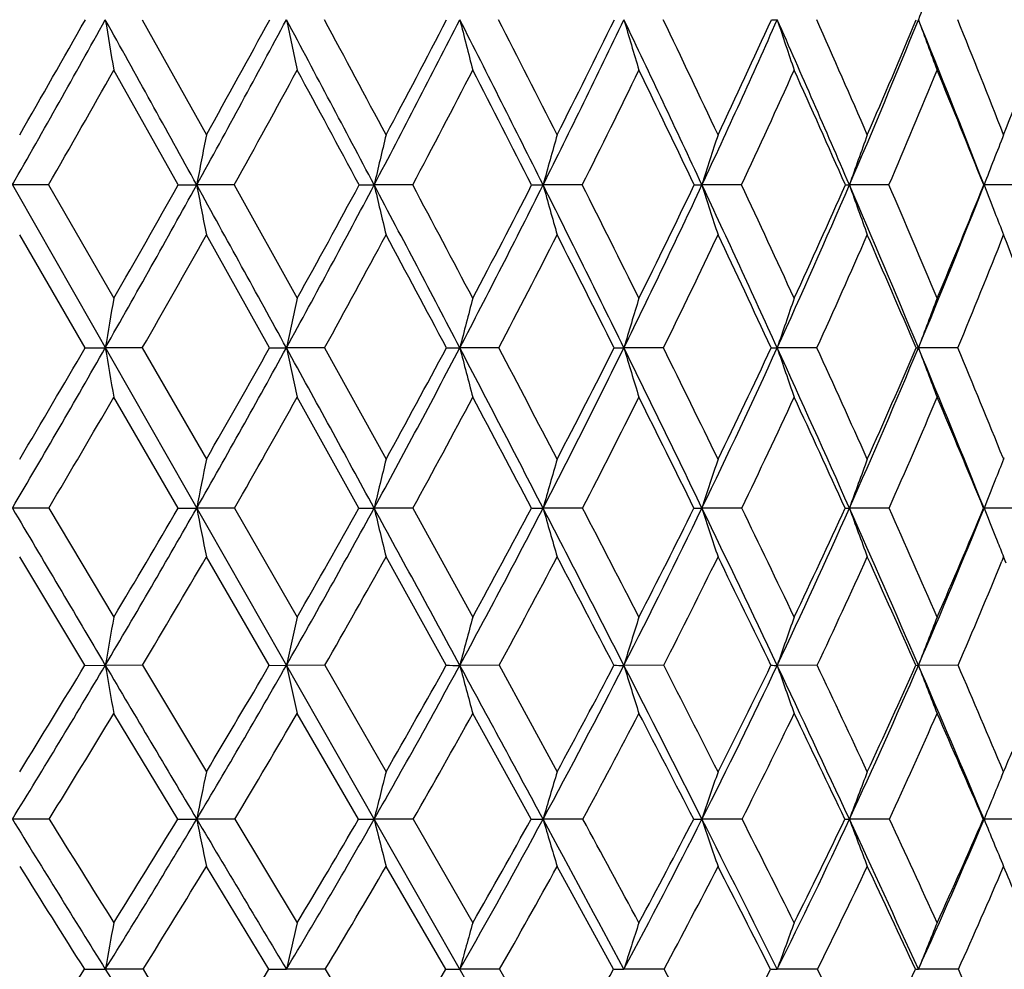
# Model space of a CAD drawing. Units: inches. Extents: x 0 to 11, y 0 to 8.5.
# Drawn here: x 2.8 to 3.1, y 6 to 6.2 of the extents above; entities that cross this region are included whole.
import ezdxf

# ---------------------------------------------------------------- set-up
doc = ezdxf.new("R2010")
doc.units = ezdxf.units.IN
doc.header["$LTSCALE"] = 0.605
doc.header["$MEASUREMENT"] = 0
doc.layers.get('0').update_dxf_attribs({"linetype": 'CONTINUOUS'})

msp = doc.modelspace()

# ---------------------------------------------------------------- linework, layer by layer
at = {"color": 7, "linetype": 'CONTINUOUS'}
for p, q in [((2.3472753932, 7.0177962921), (3.0444700608, 5.794950328)), ((2.8565556479, 6.2156059384), (2.8714581239, 6.1888995684)), ((2.8649575356, 6.1772855224), (2.8499970245, 6.2039041869)), ((2.8348641664, 6.1772855224), (2.826486214, 6.1772835301)), ((2.8348641664, 6.1772855224), (2.8499970245, 6.1509867075)), ((2.8649575356, 6.1772855224), (2.8692245204, 6.1772835301)), ((2.8779210637, 6.1772855224), (2.8692245204, 6.1772835301)), ((2.8779210637, 6.1772855224), (2.8925140421, 6.1509867075)), ((2.9068881195, 6.1772855224), (2.9103632477, 6.1772835301)), ((2.9192996247, 6.1772855224), (2.9103632477, 6.1772835301)), ((2.946878037, 6.1772855224), (2.9495298371, 6.1772835301)), ((2.9586251185, 6.1772855224), (2.9495298371, 6.1772835301)), ((2.9845651329, 6.1772855224), (2.9863695899, 6.1772835301)), ((2.9955414076, 6.1772855224), (2.9863695899, 6.1772835301)), ((3.0297141722, 6.1772855224), (3.0205488797, 6.1772835301)), ((3.0516896055, 6.1772855224), (3.0517581736, 6.1772835301)), ((3.0608339385, 6.1772855224), (3.0517581736, 6.1772835301)), ((2.8433542588, 6.1394970295), (2.8281793601, 6.16569315)), ((2.886114759, 6.1394970295), (2.8714581239, 6.16569315)), ((2.8433542588, 6.1394970295), (2.8480311556, 6.1394947381)), ((2.8566063755, 6.1394970295), (2.8480311556, 6.1394947381)), ((2.8566063755, 6.1394970295), (2.8714581239, 6.1136704166)), ((2.886114759, 6.1394970295), (2.8900171561, 6.1394947381)), ((2.8988708847, 6.1394970295), (2.8900171561, 6.1394947381)), ((2.8988708847, 6.1394970295), (2.9131170807, 6.1136704166)), ((2.9271227193, 6.1394970295), (2.930215276, 6.1394947381)), ((2.9392673328, 6.1394970295), (2.930215276, 6.1394947381)), ((2.9660067655, 6.1394970295), (2.9682614751, 6.1394947381)), ((2.9774298832, 6.1394970295), (2.9682614751, 6.1394947381)), ((3.0130129298, 6.1394970295), (3.0038112011, 6.1394947381)), ((3.0456942273, 6.1394970295), (3.0365425101, 6.1394947381)), ((2.8648978373, 6.1023253691), (2.8499970245, 6.1280331355)), ((2.906830868, 6.1023253691), (2.8925140421, 6.1280331355)), ((3.0561860616, 6.1139511004), (3.0563000498, 6.1136704166)), ((3.0563000498, 6.1136704166), (3.0564587207, 6.1140618297)), ((2.8349252457, 6.1023253691), (2.8264861047, 6.1023228478)), ((2.8349252457, 6.1023253691), (2.8499970245, 6.0770359733)), ((2.8648978373, 6.1023253691), (2.8692243761, 6.1023228478)), ((2.8779800693, 6.1023253691), (2.8692243761, 6.1023228478)), ((2.8779800693, 6.1023253691), (2.8925140421, 6.0770359733)), ((2.906830868, 6.1023253691), (2.9103630697, 6.1023228478)), ((2.9193560222, 6.1023253691), (2.9103630697, 6.1023228478)), ((2.9193560222, 6.1023253691), (2.9332205671, 6.0770359733)), ((2.9468237506, 6.1023253691), (2.9495296271, 6.1023228478)), ((2.9586783973, 6.1023253691), (2.9495296271, 6.1023228478)), ((2.9955910851, 6.1023253691), (2.9863693499, 6.1023228478)), ((3.0297597985, 6.1023253691), (3.0205486118, 6.1023228478)), ((3.0516470351, 6.1023253691), (3.0517578801, 6.1023228478)), ((3.0608751005, 6.1023253691), (3.0517578801, 6.1023228478)), ((3.054275155, 6.0960116091), (3.0547804721, 6.0947573413)), ((2.8432837396, 6.0658554974), (2.8281793601, 6.0910104736)), ((2.8860467697, 6.0658554974), (2.8714581239, 6.0910104736)), ((2.9270578757, 6.0658554974), (2.9131170807, 6.0910104736)), ((3.0563000498, 6.0910104736), (3.0558833999, 6.0899928593)), ((3.0568837577, 6.0895823624), (3.0563000498, 6.0910104736)), ((2.8432837396, 6.0658554974), (2.8480315893, 6.0658523448)), ((2.8566761832, 6.0658554974), (2.8480315893, 6.0658523448)), ((2.8566761832, 6.0658554974), (2.8714581239, 6.0411724392)), ((2.8860467697, 6.0658554974), (2.8900177069, 6.0658523448)), ((2.8989379704, 6.0658554974), (2.8900177069, 6.0658523448)), ((2.8989379704, 6.0658554974), (2.9131170807, 6.0411724392)), ((2.9393310888, 6.0658554974), (2.930215939, 6.0658523448)), ((2.9393310888, 6.0658554974), (2.9527789605, 6.0411724392)), ((2.9774897321, 6.0658554974), (2.9682622443, 6.0658523448)), ((3.0130683298, 6.0658554974), (3.0038120694, 6.0658523448)), ((3.0457446764, 6.0658554974), (3.0365434697, 6.0658523448)), ((2.8648143192, 6.030171451), (2.8499970245, 6.054706941)), ((2.9067507713, 6.030171451), (2.8925140421, 6.054706941)), ((2.9467478008, 6.030171451), (2.9332205671, 6.054706941)), ((3.0557940461, 6.039958718), (3.0563000498, 6.0411724392)), ((2.8350106865, 6.030171451), (2.826486159, 6.0301674009)), ((2.8648143192, 6.030171451), (2.8692244478, 6.0301674009)), ((2.8780626079, 6.030171451), (2.8692244478, 6.0301674009)), ((2.8780626079, 6.030171451), (2.8925140421, 6.0061593173)), ((2.9194349112, 6.030171451), (2.9103631581, 6.0301674009)), ((2.9194349112, 6.030171451), (2.9332205671, 6.0061593173)), ((2.9587529222, 6.030171451), (2.9495297314, 6.0301674009)), ((2.995660571, 6.030171451), (2.9863694691, 6.0301674009)), ((3.0298236161, 6.030171451), (3.0205487448, 6.0301674009)), ((3.0515874718, 6.030171451), (3.0517580258, 6.0301674009)), ((3.0609326719, 6.030171451), (3.0517580258, 6.0301674009)), ((2.8859489768, 5.9953523777), (2.8714581239, 6.0192029435)), ((2.9269646054, 5.9953523777), (2.9131170807, 6.0192029435)), ((2.9658577516, 5.9953523777), (2.9527789605, 6.0192029435)), ((2.8431823099, 5.9953523777), (2.8480311491, 5.9953477571)), ((2.8567765766, 5.9953523777), (2.8480311491, 5.9953477571)), ((2.899034447, 5.9953523777), (2.8900171478, 5.9953477571)), ((2.899034447, 5.9953523777), (2.9131170807, 5.9720716836)), ((2.9394227748, 5.9953523777), (2.9302152661, 5.9953477571)), ((2.9394227748, 5.9953523777), (2.9527789605, 5.9720716836)), ((2.9775757973, 5.9953523777), (2.9682614636, 5.9953477571)), ((3.0131479947, 5.9953523777), (3.0038111881, 5.9953477571)), ((3.0458172196, 5.9953523777), (3.0365424957, 5.9953477571))]:
    msp.add_line(p, q, dxfattribs=at)
for centre, radius, start, end in [((4.4338636669, 5.7038885376), 1.4880716516, 159.4051915801, 159.8866408681), ((-0.3680517743, 7.9985734717), 3.6772503328, 330.3114006901, 330.9963918572), ((-0.395828452, 8.0447011125), 3.7199765783, 330.0744330131, 330.5479271609), ((-15.265531006, -3.826881541), 20.7111727523, 28.8836332333, 29.0047773272), ((5.2755934835, 6.6173770168), 2.4605848823, 189.3975222806, 189.6737889941), ((0.1230254516, 7.6921827094), 3.1363240983, 331.1173392686, 331.9138290582), ((0.1049330409, 7.7297067338), 3.1666619263, 330.8845215488, 331.4361501382), ((-6.0384680899, 1.4506955379), 10.1203861762, 27.8420894683, 28.0877227776), ((4.8336997261, 6.6241873022), 1.9861620671, 191.8713391335, 192.2164640514), ((-5.6444774181, 1.625510188), 9.6982960485, 28.0690411886, 28.2479980356), ((0.5010516119, 7.449756597), 2.7246963618, 332.159316361, 333.0668706291), ((0.4896368825, 7.4811726888), 2.7464934169, 331.9321084441, 332.5616672795), ((-2.9355544192, 3.2352100191), 6.5795146665, 26.561401185, 26.9350978972), ((4.5768547891, 6.6322262291), 1.6985267815, 194.1986242906, 194.6061172296), ((-2.7436284419, 3.3138126722), 6.3808449248, 26.7809604757, 27.0498988598), ((0.8014043817, 7.251083227), 2.4015596517, 333.4405616374, 334.4582146783), ((0.7950526416, 7.2778712271), 2.4169489321, 333.2206164122, 333.9275880608), ((-1.3682002901, 4.1431093934), 4.8062608396, 25.0389474188, 25.5442087784), ((4.4182196479, 6.6412032497), 1.5111289915, 196.3582785432, 196.8211800515), ((-1.2494905358, 4.1894631365), 4.6874026071, 25.249148696, 25.6106123177), ((1.0448785928, 7.0841130082), 2.1428315366, 334.9637142614, 336.0895225151), ((1.0426799489, 7.1072343745), 2.1530730619, 334.7529085648, 335.5361528334), ((3.0037731696, 6.8637356436), 0.6481310435, 269.8835639793, 270.0034337397), ((-0.4193200946, 4.6977236861), 3.7445688527, 23.2735549521, 23.9133953948), ((4.3170817333, 6.6507939111), 1.3834981374, 198.3340848586, 198.8453171061), ((-0.3354535883, 4.7298050187), 3.6632721404, 23.4721722416, 23.9283507853), ((1.244304656, 6.941154408), 1.9335310342, 336.7299578031, 337.9604813975), ((1.2457327366, 6.9612924109), 1.9394074664, 336.5304098333, 337.3877992323), ((0.2162861917, 5.0736857451), 3.0426681434, 21.2665506908, 22.0429676541), ((4.2517512937, 6.6606515818), 1.2941394919, 200.1143042484, 200.6669512014), ((0.2806929435, 5.0982940677), 2.9821829532, 21.4511057583, 22.0034496351), ((1.4126019629, 6.8346458352), 1.7659931035, 338.5520301686, 339.4800448682), ((-0.2938150635, 7.9735678596), 3.6076673847, 330.1383847177, 330.624675699), ((0.1827458427, 7.6721534486), 3.0819798164, 330.9852377359, 331.5495821463), ((-6.3886561292, 1.1748824548), 10.5560967849, 28.286944591, 28.4511432814), ((0.5513224514, 7.4326320045), 2.6801512427, 332.0703926671, 332.7125658089), ((-3.0556600821, 3.1143240655), 6.7388572294, 27.0342078212, 27.2885788275), ((0.8452030423, 7.2357335504), 2.3636550299, 333.3972887758, 334.1166892342), ((-1.4144091848, 4.0755264138), 4.875281161, 25.5377200087, 25.8849276685), ((1.0840541907, 7.0698985532), 2.1096306319, 334.9686926748, 335.7640204128), ((-0.4337752685, 4.6544700221), 3.7742315494, 23.7957212448, 24.2381143886), ((1.2800492678, 6.9277067305), 1.9038012679, 336.7857853671, 337.6546669164), ((0.2179502737, 5.0433664554), 3.0521879122, 21.808787947, 22.3480178265), ((5.355708437, 5.7051898398), 2.5309039333, 168.9817689724, 169.2495558751), ((4.964746836, 5.6963819328), 2.1099190208, 166.5009265598, 166.8251087491), ((4.7272887099, 5.6862888128), 1.8443162479, 164.1857978086, 164.5605147411), ((4.5760683586, 5.6752752713), 1.6670796223, 162.0553410989, 162.4744931992), ((4.4772901944, 5.6637393664), 1.5446109108, 160.1234220616, 160.5809467818), ((4.4053032473, 5.6547546605), 1.4509033082, 158.3986503697, 158.6451555977), ((4.4169780007, 5.6501948416), 1.4634369347, 158.6453326655, 158.8892538911), ((0.1656930127, 7.6686874843), 3.0876153206, 330.3126681305, 331.1166618801), ((0.141161341, 7.7093568818), 3.1251093357, 330.0885474688, 330.6432691441), ((-14.5151710578, -3.4127971984), 19.8541395684, 28.758801415, 28.8832718575), ((4.9687511815, 6.5758767639), 2.1370280219, 190.7496218193, 191.0660891526), ((0.5335762154, 7.4326120556), 2.6879297431, 331.2438413206, 332.1586894148), ((0.5180107181, 7.4658906567), 2.714265726, 331.0240886356, 331.656746773), ((-5.6395035547, 1.6615729931), 9.6691190908, 27.5883473439, 27.841289772), ((4.6452049404, 6.5833533975), 1.7817318643, 193.1739025708, 193.5569950892), ((-5.1042345296, 1.9132961458), 9.0861821316, 27.8001183623, 27.9877543452), ((0.8271942612, 7.2382186727), 2.3727392764, 332.4151698253, 333.4399735438), ((0.8181861879, 7.2660595915), 2.3909742704, 332.2012345715, 332.9113613463), ((-2.6560614172, 3.3750944549), 6.2669703145, 26.1744907426, 26.5600912191), ((4.4509355796, 6.5919209904), 1.5576082394, 195.4383511209, 195.8811334176), ((-2.3990211848, 3.4874520095), 5.9949627387, 26.3782709929, 26.6591713902), ((1.0665101301, 7.0740332098), 2.118966808, 333.8300647719, 334.9631303004), ((1.062674854, 7.097678942), 2.1309120797, 333.6235993207, 334.4102356207), ((-1.1504697155, 4.2449845582), 4.5658754643, 24.5147907306, 25.0370659468), ((4.3291007876, 6.6012698875), 1.4080807862, 197.5242482997, 198.0195042843), ((-0.994674861, 4.3093520192), 4.4057918066, 24.7085796854, 25.0856280593), ((1.2638210104, 6.9327846632), 1.9122956803, 335.4909834781, 336.7293183827), ((1.2643371204, 6.9530918106), 1.919075724, 335.2938694707, 336.1552127315), ((3.0206226762, 6.4342468935), 0.256963374, 269.7737783959, 269.9835454051), ((-0.2404441265, 4.7748303594), 3.5497817232, 22.6087395229, 23.2710585584), ((4.2511173075, 6.6110621952), 1.3047844978, 199.4176905727, 199.9582503886), ((-0.1328851208, 4.8174868188), 3.4425407482, 22.7902816494, 23.2658854367), ((1.4269372176, 6.809560272), 1.7435071027, 337.3984370058, 338.7371843592), ((1.4313126819, 6.8271688238), 1.7458435439, 337.2127965026, 338.145798328), ((4.204182688, 6.6221816863), 1.2353204567, 201.1092837142, 201.4310626349), ((4.1954709591, 6.6187683576), 1.2259639083, 201.4313327955, 201.6888855518), ((0.2390711093, 7.6408025697), 3.0175170578, 330.1632736888, 330.7350591774), ((0.5949972541, 7.4093808878), 2.6306726744, 331.1366613975, 331.7861262172), ((-6.0179763727, 1.3738818977), 10.1353779087, 28.0470263511, 28.214950932), ((0.8803253546, 7.2180558896), 2.3243345896, 332.3525956167, 333.0791815849), ((-2.7789643998, 3.2549953907), 6.428455755, 26.6608418263, 26.9224017936), ((1.1136593328, 7.055993), 2.0769221286, 333.814674173, 334.617253869), ((-1.193185645, 4.1806815629), 4.6303370039, 25.0266333192, 25.3848969376), ((1.3065026175, 6.9162838882), 1.8749867386, 335.5254345547, 336.4019470747), ((-0.249560247, 4.73514974), 3.5731231461, 23.1432137944, 23.6008227113), ((1.4661731134, 6.7942306445), 1.7098429916, 337.4853086555, 338.4323494302), ((0.3751149012, 5.1057023658), 2.8831119061, 21.012341751, 21.5710734688), ((5.6557905219, 5.6651007085), 2.8475537491, 170.1753880232, 170.4099775762), ((5.1394152907, 5.6567801817), 2.3006097694, 167.5952995346, 167.88818035), ((4.8371052416, 5.6469585513), 1.9694723243, 165.171869652, 165.5174368476), ((4.6485702317, 5.6359907965), 1.7541247779, 162.9269105503, 163.3191733307), ((4.5268153624, 5.6242733207), 1.607791897, 160.8768014493, 161.3096894066), ((4.4468229957, 5.6122296237), 1.505622645, 159.0330060288, 159.5006114144), ((0.2293650246, 7.6324595942), 3.0143583674, 329.4948326102, 330.3114903022), ((0.2048995359, 7.6723979052), 3.051430553, 329.2816282072, 329.8440830482), ((5.1512520462, 6.5286387272), 2.3358637621, 189.5899228561, 189.8751670875), ((0.5842898615, 7.4048443148), 2.6301117672, 330.314800801, 331.2426608671), ((0.5686213758, 7.4376052838), 2.656286999, 330.104768095, 330.7453026298), ((-13.6367953157, -2.9305565927), 18.8520917041, 28.6295545861, 28.7583441737), ((4.7354152735, 6.5355080726), 1.8874111299, 192.1117025109, 192.4678012309), ((0.8689000895, 7.2164839423), 2.3257097936, 331.3757887485, 332.4139799792), ((0.8596376353, 7.2439726034), 2.3440053042, 331.1701767017, 331.888327287), ((-5.1793009089, 1.9022219368), 9.1497941805, 27.3250325233, 27.5873484779), ((4.4948176453, 6.5436167145), 1.61595023, 194.4824345576, 194.9025603501), ((-4.634831849, 2.1605316965), 8.5556498021, 27.5194750726, 27.7146713251), ((1.1021769364, 7.0565558796), 2.0792480956, 332.6818012536, 333.8288362867), ((1.0979521173, 7.0799714289), 2.0914397588, 332.4820356636, 333.2769748436), ((-2.3376887048, 3.531763388), 5.9121375243, 25.772159999, 26.1728715887), ((4.3471396435, 6.5526715855), 1.4394513227, 196.6806923833, 197.1575502774), ((-2.0772498575, 3.646757708), 5.6359148863, 25.9580466431, 26.2504296966), ((1.2957923904, 6.9182559441), 1.877178008, 334.2363760394, 335.4896627808), ((1.2957990549, 6.9384152762), 1.8843586498, 334.0440922912, 334.914289556), ((3.0038580035, 6.5935267319), 0.4540319962, 269.8178717787, 269.9940938563), ((-0.9050674242, 4.3570873434), 4.2960805658, 23.9687930434, 24.5124851488), ((4.2537754387, 6.5623454189), 1.3195504134, 198.6901755694, 199.2163765641), ((-0.747958709, 4.4225938284), 4.1343275475, 24.1441066998, 24.5369454296), ((1.4571391256, 6.7970356852), 1.7108112543, 336.0416677441, 337.3969460968), ((1.4608999806, 6.8145423537), 1.7136743414, 335.8587327713, 336.8015575486), ((3.0365780993, 6.2079221708), 0.068427442, 269.5301565659, 269.9702003937), ((-0.0406044004, 4.858242774), 3.3332326207, 21.9152854628, 22.6057023479), ((4.1941479958, 6.572288577), 1.2358644617, 200.4992566943, 201.0676128988), ((0.0666752988, 4.9010557223), 3.2261882536, 22.0832296592, 22.5736914373), ((0.3022903177, 7.6044137482), 2.9445728344, 329.3281115243, 329.9079677829), ((0.6455239248, 7.3814143059), 2.572922258, 330.1893863042, 330.8470257806), ((0.9220200811, 7.1961081095), 2.2772157441, 331.2939694539, 332.0288642722), ((-5.5094005037, 1.6441939145), 9.5594280533, 27.7982513541, 27.9725763276), ((1.1494431243, 7.0382976097), 2.0370017939, 332.6461045847, 333.457287649), ((-2.4374387973, 3.4258342468), 6.0465841723, 26.2727739169, 26.544757064), ((1.3386945154, 6.9015357714), 1.8395769921, 334.2494846693, 335.1351970064), ((-0.9338086882, 4.3011387046), 4.3443534424, 24.4943860252, 24.8675222236), ((1.4966882187, 6.7814879883), 1.6767737869, 336.1062853311, 337.0635685161), ((-0.0402134008, 4.8239948633), 3.3457031901, 22.4626606946, 22.9398827966), ((5.3654297126, 5.6168431215), 2.5429769261, 168.7335258476, 168.994104457), ((4.9745128123, 5.6073696908), 2.1226617223, 166.2006980386, 166.5158884381), ((4.737393024, 5.5965139365), 1.8580361085, 163.8391425924, 164.2031284387), ((4.5866492251, 5.5846682141), 1.6819221144, 161.6680152586, 162.0747695238), ((4.4884043313, 5.5722606585), 1.5606301092, 159.7011142722, 160.1446758417), ((4.4159980894, 5.5628460254), 1.467033152, 157.946742621, 158.1581033273), ((4.4281734374, 5.5579730448), 1.480147457, 158.1583599278, 158.4220146588), ((19.0226205874, 15.6458274766), 18.7987566819, 210.5085409864, 210.6376456084), ((0.652445255, 7.3660869259), 2.5517071378, 329.3658212786, 330.3129587409), ((0.6425135689, 7.3947460566), 2.5708642652, 329.1658131691, 329.8199906724), ((4.856286718, 6.4888125701), 2.0243001398, 191.0067773464, 191.3331455943), ((0.9259168196, 7.1854519572), 2.260795344, 330.3154923818, 331.3738798861), ((0.9203881549, 7.2101925629), 2.2744943112, 330.1189133839, 330.8509739235), ((-12.6430401681, -2.3878753482), 17.7198142678, 28.494713294, 28.6289779393), ((4.5537283014, 6.4964106469), 1.6899569457, 193.4851884072, 193.8799224992), ((1.1513731691, 7.0312235275), 2.0239128243, 331.5114849987, 332.6798014325), ((1.149426349, 7.0528433962), 2.0332540272, 331.3195609948, 332.1287617936), ((-4.664426748, 2.1684633627), 8.5701564823, 27.049678086, 27.3237845349), ((4.3731529334, 6.5051174034), 1.4795089632, 195.7981281133, 196.2539287441), ((-4.2380037368, 2.3670588024), 8.1082951392, 27.2293385519, 27.4304950871), ((1.3397780748, 6.8971026667), 1.8283702546, 332.9582239702, 334.2342370345), ((1.3409637854, 6.9161396792), 1.8339989195, 332.7723670589, 333.6573998807), ((2.9863322921, 6.7574861712), 0.6551633245, 269.8410118343, 270.0032408016), ((-1.9849410559, 3.7022916176), 5.5203330567, 25.350557699, 25.7701527245), ((4.2608331122, 6.5146181547), 1.3394944201, 197.926649826, 198.4359566752), ((-1.7794201711, 3.7914870779), 5.304781438, 25.5213216378, 25.8243848431), ((1.4980545039, 6.7789294329), 1.6660686599, 334.6593094288, 336.0393168395), ((1.5021373168, 6.7957833149), 1.6683702072, 334.4811470548, 335.4397481912), ((3.0205403741, 6.2924496588), 0.1901268112, 269.7049175565, 270.00248247), ((-0.6354358345, 4.4771761257), 4.0009154127, 23.3956481453, 23.9659535434), ((4.1897401462, 6.5245695189), 1.2431014019, 199.8568884591, 200.4122276237), ((-0.5100794793, 4.5289394909), 3.8737585411, 23.5554753003, 23.9641646403), ((1.6306181556, 6.6737713725), 1.531728283, 336.6164501437, 338.094654542), ((1.637492487, 6.6887713898), 1.5309317493, 336.4478420797, 337.4763486564), ((4.1473294968, 6.5356404282), 1.1781516425, 201.5796565791, 201.9100980002), ((4.139411203, 6.5324580277), 1.1696177637, 201.9764464972, 202.1745138905), ((0.7035084301, 7.3480525865), 2.5060248898, 329.2264825834, 329.8935589614), ((0.9705639964, 7.1693960868), 2.221807376, 330.2190122008, 330.9636677621), ((1.1914511996, 7.0164456852), 1.9896496707, 331.4602970194, 332.2817071077), ((-4.9152517027, 1.9566785232), 8.8881160655, 27.5370828134, 27.7201105454), ((1.3764970162, 6.8831872182), 1.7975563463, 332.9549803917, 333.8516726038), ((-2.0548576882, 3.6139631694), 5.6202496233, 25.8655220028, 26.1508612354), ((1.5322283428, 6.7656312824), 1.6378562868, 334.7067703459, 335.6762223577), ((-0.6501105625, 4.429678072), 4.0328934145, 23.9355064, 24.3271084727), ((1.6633982967, 6.6606980784), 1.5048984051, 336.7171281215, 337.7138979006), ((5.6655942782, 5.576452271), 2.859750328, 169.9187494902, 170.1462501733), ((5.1493482009, 5.5674100258), 2.3136592287, 167.2752038502, 167.558972689), ((4.8475292489, 5.556736472), 1.9837563611, 164.794611113, 165.1290767211), ((4.6596457394, 5.5448173795), 1.7698179462, 162.4991828318, 162.8784187208), ((4.5386037055, 5.5320835355), 1.6249598481, 160.4053482237, 160.823381773), ((4.4593290857, 5.5189951743), 1.5242610256, 158.5243487503, 158.9754021147), ((0.730296442, 7.3201265488), 2.4613016745, 328.3925721959, 329.3629491586), ((0.7230240225, 7.3463495657), 2.4769267908, 328.2014643074, 328.8708513172), ((5.0206491467, 6.4432363836), 2.205149828, 189.853967828, 190.1480242618), ((18.0553799098, 15.0731778382), 17.674709488, 210.6382955565, 210.7728371844), ((0.9913765699, 7.1482710192), 2.185513293, 329.2296881957, 330.3124588965), ((0.9874595896, 7.1713414822), 2.1969825996, 329.0413886521, 329.7891390505), ((4.6324451717, 6.450267059), 1.784328485, 192.4413090461, 192.8080618662), ((1.2079222029, 7.0006596479), 1.9596327226, 330.3142967623, 331.5082711119), ((1.2068099703, 7.0211594839), 1.9677038809, 330.1298632748, 330.9553049171), ((2.9301977094, 7.6293561052), 1.5635037605, 269.8849383406, 270.0006680393), ((-11.5951553077, -1.8187956948), 16.5273737952, 28.3532854825, 28.4939522656), ((4.4091269915, 6.4585661363), 1.5301640511, 194.8712684724, 195.3034992782), ((1.3901502088, 6.8715098515), 1.7718695252, 331.6515107057, 332.9547865762), ((1.3915708542, 6.8898216332), 1.7769570073, 331.4721636427, 332.3742006109), ((2.9682562018, 6.9125479833), 0.8466956385, 269.8436453997, 270.0004088911), ((-4.1251940739, 2.444060142), 7.9645779109, 26.7601764353, 27.0480454277), ((4.2731408763, 6.4678336653), 1.3653927004, 197.1219885745, 197.6120224734), ((-3.7987164416, 2.592654498), 7.6144661856, 26.9292749253, 27.1377869414), ((1.5444903796, 6.7570552032), 1.614738736, 333.2461688536, 334.6555808404), ((1.5483298634, 6.7734605542), 1.6170660295, 333.0733248487, 334.0500561275), ((3.0038183888, 6.404127816), 0.3382754713, 269.7526329475, 269.998929645), ((-1.617793153, 3.8764956091), 5.1139532407, 24.9063531662, 25.3479510565), ((4.1881019195, 6.4777346934), 1.253869817, 199.1770850425, 199.717191495), ((-1.4571935759, 3.944912117), 4.947892716, 25.0663366401, 25.3822900654), ((1.6750218591, 6.6546872441), 1.4833973287, 335.1018548028, 336.6123399399), ((1.6812602058, 6.6694218512), 1.4830769711, 334.9371519222, 335.9854261241), ((3.036562783, 6.1224776089), 0.0566252674, 269.3950822462, 269.9804579844), ((-0.35636881, 4.5981716504), 3.6967472673, 22.7907292306, 23.3919837978), ((4.1346056165, 6.4879113715), 1.1763818684, 201.0251204343, 201.6078253547), ((-0.2562256705, 4.6392144357), 3.5969866404, 22.9395060256, 23.3671209132), ((0.7754671391, 7.3049903338), 2.4221649009, 328.2432682633, 328.923354646), ((1.0309687331, 7.1346357438), 2.1521145779, 329.1228119812, 329.8809118931), ((1.2435884164, 6.9879130907), 1.9302151493, 330.2521530152, 331.0875498618), ((1.4229691084, 6.8592965817), 1.7453023822, 331.6366768597, 332.5481515393), ((-4.3621669313, 2.2444165899), 8.2646609197, 27.2623388679, 27.4538550049), ((1.575183368, 6.7451747365), 1.5902783349, 333.281406145, 334.2668426042), ((-1.6832641656, 3.7934420121), 5.2075817425, 25.4367234422, 25.7360232237), ((1.7040761485, 6.6430345918), 1.4605504365, 335.189964442, 336.2458942121), ((-0.3695258493, 4.5535237372), 3.7261917324, 23.3463718524, 23.7579264018), ((1.8023426068, 6.5717942318), 1.3616052128, 337.0639723993, 337.2778660196), ((5.3673262022, 5.5288606385), 2.5479051877, 168.4003599007, 168.6528809407), ((4.9784645708, 5.5184886972), 2.1304597037, 165.7981623742, 166.1032542109), ((4.7430864938, 5.5066033255), 1.8684124816, 163.3748661678, 163.7267434794), ((4.593865839, 5.4936340917), 1.6946718182, 161.1498576991, 161.5425610732), ((4.4969678388, 5.4800497375), 1.5755769688, 159.1367991174, 159.5644731971), ((4.4345525796, 5.4659002826), 1.4934919346, 157.395160122, 157.8014522687), ((10.1064873331, 10.5106628599), 8.5482896916, 211.6103263631, 211.8847729256), ((10.5054176713, 10.800706501), 9.0328925587, 211.8791447889, 212.0586839072), ((1.0585860958, 7.108369631), 2.1073517245, 328.1186868171, 329.2269702694), ((1.0520013826, 7.1322357876), 2.1215175099, 327.9412738766, 328.7033046546), ((4.7368468422, 6.4049291463), 1.904851641, 191.3464253503, 191.6829983264), ((17.0826062118, 14.4941313735), 16.5426390669, 210.7734864108, 210.9139510793), ((1.265797552, 6.9677750633), 1.8930673948, 329.0908602396, 330.3114624279), ((1.2627209237, 6.9886857826), 1.9030459437, 328.9161795067, 329.7566459947), ((2.9104857197, 7.750490511), 1.7203231144, 269.8756065375, 269.9959180547), ((4.4567888296, 6.4127522132), 1.5930484914, 193.8959203975, 194.3025189054), ((1.4414179139, 6.8439507173), 1.7136640686, 330.317194753, 331.6485189691), ((1.4413685008, 6.862410416), 1.7201129415, 330.1462556781, 331.0642792232), ((2.9496317415, 7.0556729217), 1.0255055259, 269.8388718102, 269.9943006162), ((-10.5501593894, -1.2546344038), 15.3398156342, 28.2048339388, 28.3525139605), ((4.2909294406, 6.4217167893), 1.3973775808, 196.2723206704, 196.7412155116), ((-9.0696293971, -0.4949441481), 13.6842652269, 28.3644768269, 28.4787940015), ((1.5913868992, 6.733511708), 1.5622642492, 331.8035461034, 333.2429519695), ((1.5941127852, 6.7498781417), 1.5655658243, 331.6375283659, 332.6315865423), ((2.9864500939, 6.5266024153), 0.4964350209, 269.768373437, 269.9906947263), ((-3.5896753895, 2.7143426474), 7.3647172232, 26.4555380207, 26.7585121999), ((4.188862084, 6.4314988716), 1.2676969032, 198.456413207, 198.9796469452), ((-3.1783401149, 2.9073843921), 6.9188209606, 26.6075016624, 26.8301201703), ((1.7194504931, 6.6341635025), 1.4344573718, 333.5551514622, 335.0983189054), ((1.724839803, 6.6487193329), 1.4348292608, 333.3954368849, 334.4629211604), ((3.0206075718, 6.1824032328), 0.1522358432, 269.5814767585, 269.9778597495), ((-1.2546545042, 4.0453498757), 4.7134767878, 24.4379103308, 24.9036853571), ((4.1252150503, 6.4417449101), 1.1788484604, 200.4344300508, 201.0041889457), ((-1.0564593627, 4.131946052), 4.5056595797, 24.5803336638, 24.9165632198), ((1.8279190117, 6.5442277837), 1.3274185511, 335.5754678392, 337.2156841973), ((1.8359509293, 6.5572228288), 1.3249737198, 335.4236633679, 336.5603742554), ((4.0857723206, 6.4520845863), 1.1167809424, 202.1973289118, 202.8062121822), ((9.6152351342, 10.2718856201), 8.0093343063, 212.070733962, 212.2723010988), ((1.102616423, 7.0915940398), 2.0685317562, 327.9971637436, 328.7729316474), ((1.3053764072, 6.9524151026), 1.8589553538, 329.0133055257, 329.8670020498), ((1.4777319509, 6.8295561778), 1.6829842676, 330.2860990582, 331.2167280707), ((1.6252429686, 6.7198088178), 1.5341581448, 331.821659273, 332.8274847686), ((-3.8061755427, 2.5301401247), 7.6395491358, 26.9741577708, 27.1750492521), ((1.7514064365, 6.6209902627), 1.4083375032, 333.6253649066, 334.7034553322), ((-1.3066735533, 3.9717651583), 4.7909043492, 24.9850047805, 25.3000944323), ((1.8583619909, 6.5314931625), 1.3028802176, 335.7006336446, 336.8463493049), ((-0.1690479833, 4.639801839), 3.5079363365, 23.0364614504, 23.1551905321), ((5.6576667831, 5.4900537859), 2.8547109124, 169.5841736909, 169.804726417), ((5.1457644777, 5.4800844281), 2.3138479454, 166.8583465964, 167.1331107985), ((4.8471583582, 5.4683165015), 1.9880726251, 164.3039073871, 164.6273082695), ((4.6618350547, 5.4551753295), 1.777632628, 161.9435537199, 162.3096983911), ((4.5429172714, 5.4411358687), 1.6358479003, 159.7937257248, 160.196717654), ((4.4654403504, 5.4267055415), 1.5378891535, 157.8653117315, 158.2994912389), ((1.1316380524, 7.0818609182), 2.0272850204, 326.8093717948, 327.5921366295), ((9.6002856341, 10.1960043911), 7.9522611116, 211.8862272445, 212.1741363638), ((9.9779472981, 10.4699198026), 8.4102809753, 212.1430838219, 212.3305896146), ((1.3312617996, 6.9469028519), 1.8227727571, 327.6691935973, 328.5311713454), ((2.8900607777, 7.8246469812), 1.8292992246, 269.8712135064, 269.9986334614), ((1.5017748263, 6.827306883), 1.6502467104, 328.7852714106, 329.7257547533), ((2.9302567302, 7.167957497), 1.1726097407, 269.8391407662, 269.9979739919), ((1.6487975162, 6.7199455919), 1.5032241981, 330.1643882414, 331.1821900167), ((2.9683004396, 6.6408472878), 0.645499532, 269.783181798, 269.996540413), ((-8.0559039213, 0.0520320762), 12.5323872789, 28.1888494654, 28.3096752938), ((1.7758469529, 6.6227751997), 1.3776022935, 331.8133783123, 332.9063952084), ((3.0038474666, 6.2623682952), 0.2670205406, 269.6628429606, 269.992215551), ((-2.6402806556, 3.1765354148), 6.3171975253, 26.2652838266, 26.5009855154), ((1.8850714979, 6.5343675369), 1.2707953575, 333.7380631258, 334.9027631043), ((3.0365765007, 6.0462049876), 0.0508572419, 269.2266988506, 269.9616899399), ((-0.6888109157, 4.2997236971), 4.1015367768, 24.0627509311, 24.4194161005)]:
    msp.add_arc(centre, radius, start, end, dxfattribs=at)

doc.saveas('drawing.dxf')
